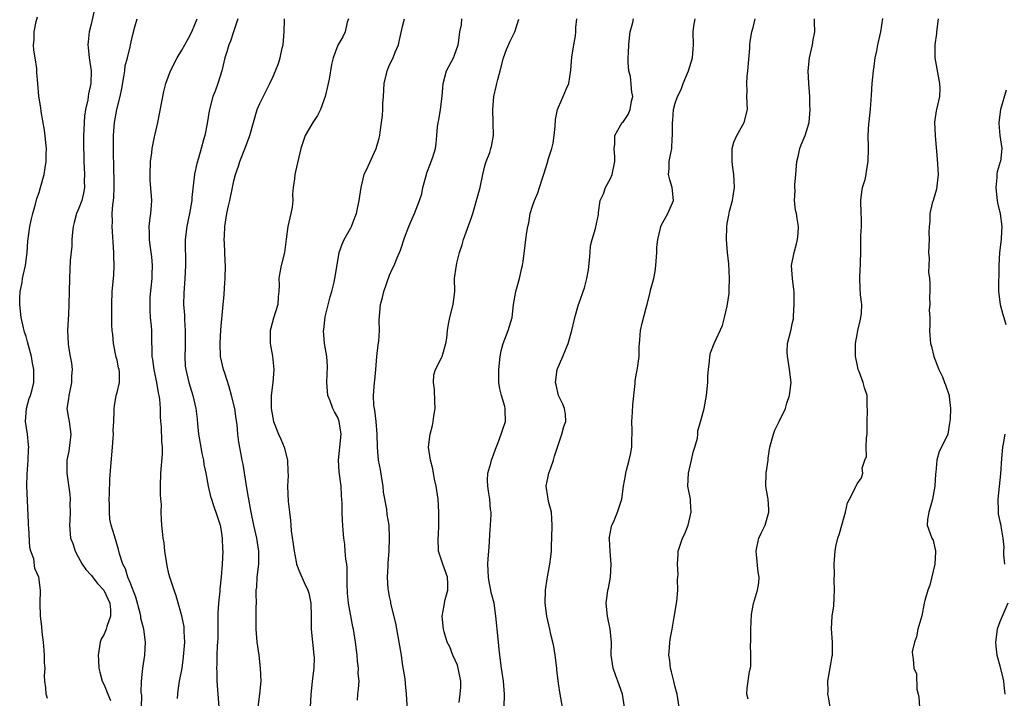
# Model space of a CAD drawing. Units: inches. Extents: x 2583000 to 2586000, y 1533000 to 1536000.
# Drawn here: x 2583260 to 2583412, y 1533756 to 1533861 of the extents above; entities that cross this region are included whole.
import ezdxf

# ---------------------------------------------------------------- set-up
doc = ezdxf.new("R2010")
doc.units = ezdxf.units.IN
doc.header["$MEASUREMENT"] = 0
doc.layers.add('LD25831533_2ft', color=253, linetype='Continuous')

msp = doc.modelspace()

# ---------------------------------------------------------------- linework, layer by layer
at = {"layer": 'LD25831533_2ft'}
for points, elevation in [([(2583271.54, 1533862.46), (2583271, 1533860.14), (2583270.7, 1533859), (2583270.54, 1533857.46), (2583270.52, 1533857), (2583270.57, 1533856.57), (2583270.72, 1533855), (2583271, 1533853), (2583270.95, 1533851), (2583270.59, 1533849.41), (2583270.56, 1533849), (2583270.5, 1533848.5), (2583270.16, 1533847), (2583270, 1533846), (2583269.92, 1533845), (2583269.89, 1533843.89), (2583269.84, 1533843), (2583269.84, 1533842.16), (2583269.88, 1533839), (2583269.94, 1533838.06), (2583269.97, 1533837), (2583269.96, 1533835.96), (2583270.01, 1533835), (2583269.84, 1533834.16), (2583269.56, 1533833), (2583269, 1533831.57), (2583268.76, 1533831), (2583268.38, 1533829.62), (2583268.24, 1533829), (2583268.13, 1533828.13), (2583268.05, 1533827), (2583268.02, 1533825.98), (2583267.79, 1533823.79), (2583267.67, 1533821), (2583267.65, 1533819), (2583267.59, 1533817), (2583267.5, 1533815.5), (2583267.37, 1533813), (2583267.46, 1533811), (2583267.53, 1533810.47), (2583267.77, 1533809), (2583267.98, 1533807.98), (2583268.08, 1533807), (2583268.01, 1533805.99), (2583268, 1533805), (2583267.71, 1533803.71), (2583267.57, 1533803), (2583267.53, 1533802.47), (2583267.29, 1533801), (2583267.51, 1533799.51), (2583267.61, 1533799), (2583267.89, 1533797), (2583267.71, 1533795.71), (2583267.57, 1533794.43), (2583267.29, 1533793), (2583267.26, 1533791.26), (2583267.27, 1533791), (2583267.71, 1533787.71), (2583267.79, 1533787), (2583267.74, 1533786.26), (2583267.77, 1533785), (2583267.72, 1533783.72), (2583267.66, 1533783), (2583267.85, 1533781), (2583268.17, 1533780.17), (2583268.53, 1533779), (2583269, 1533778.15), (2583269.61, 1533777), (2583270.17, 1533776.17), (2583271, 1533775.32), (2583272.01, 1533774.01), (2583272.99, 1533773), (2583273.89, 1533771), (2583274.01, 1533769.99), (2583274, 1533769), (2583273.42, 1533767.42), (2583273.33, 1533767), (2583273.25, 1533766.75), (2583273, 1533766.22), (2583272.55, 1533765.45), (2583272.38, 1533765), (2583272.31, 1533764.31), (2583272.07, 1533763), (2583272.15, 1533762.15), (2583272.2, 1533761), (2583272.35, 1533760.35), (2583272.71, 1533759), (2583273, 1533758.42), (2583273.57, 1533757), (2583274.01, 1533756.01)], 7390), ([(2583264.3, 1533756.3), (2583264.07, 1533757), (2583264.03, 1533757.97), (2583263.87, 1533759), (2583263.83, 1533759.83), (2583263.92, 1533761), (2583263.82, 1533761.82), (2583263.84, 1533763), (2583263.76, 1533763.76), (2583263.67, 1533765), (2583263.46, 1533766.54), (2583263.42, 1533767.42), (2583263.19, 1533769), (2583263.16, 1533771), (2583263.21, 1533773), (2583262.95, 1533775), (2583262.33, 1533776.33), (2583262.17, 1533777.83), (2583261.74, 1533779), (2583261.58, 1533779.58), (2583261.42, 1533782.58), (2583261.38, 1533783), (2583261.38, 1533783.38), (2583261.2, 1533786.8), (2583261.13, 1533789), (2583261.14, 1533790.86), (2583261.29, 1533793), (2583261.36, 1533794.64), (2583261.4, 1533795), (2583261.38, 1533795.38), (2583261.21, 1533797), (2583260.91, 1533799), (2583261.04, 1533801), (2583261.48, 1533802.52), (2583261.66, 1533803), (2583261.91, 1533803.91), (2583262.18, 1533805), (2583262.19, 1533805.81), (2583262.16, 1533807), (2583261.96, 1533807.96), (2583261.81, 1533809), (2583261.23, 1533811.23), (2583261, 1533812.04), (2583260.74, 1533812.74), (2583260.67, 1533813), (2583260.59, 1533813.41), (2583260.22, 1533815), (2583260.01, 1533817), (2583260.01, 1533817.99), (2583260.07, 1533819), (2583260.37, 1533820.37), (2583260.46, 1533821), (2583260.55, 1533821.45), (2583260.92, 1533823), (2583261.14, 1533825), (2583261.25, 1533826.75), (2583261.57, 1533829), (2583261.82, 1533830.18), (2583262.03, 1533831), (2583262.45, 1533832.45), (2583262.67, 1533833.33), (2583263, 1533834.25), (2583263.22, 1533835), (2583263.76, 1533837), (2583263.95, 1533838.05), (2583264.09, 1533839), (2583264.09, 1533840.09), (2583264.12, 1533841), (2583263.83, 1533843.83), (2583263.31, 1533846.69), (2583263.26, 1533847.26), (2583262.95, 1533849.05), (2583262.78, 1533851), (2583262.67, 1533852.67), (2583262.67, 1533853.33), (2583262.41, 1533855), (2583262.16, 1533856.16), (2583262.15, 1533857), (2583262.24, 1533857.76), (2583262.23, 1533859), (2583262.55, 1533860.55), (2583262.73, 1533861.27)], 7392), ([(2583278.78, 1533755), (2583278.8, 1533756.8), (2583278.74, 1533757.26), (2583278.79, 1533759), (2583279, 1533761), (2583279.28, 1533763), (2583279.4, 1533765), (2583279.14, 1533767), (2583278.68, 1533768.68), (2583278.65, 1533769), (2583278.54, 1533769.46), (2583277.9, 1533771.9), (2583277, 1533774.2), (2583276.66, 1533775), (2583276.3, 1533776.3), (2583275.89, 1533777), (2583275.39, 1533778.61), (2583275.24, 1533779.24), (2583274.62, 1533781.38), (2583274.11, 1533783), (2583273.91, 1533783.91), (2583273.82, 1533785), (2583273.84, 1533786.16), (2583273.8, 1533787), (2583273.83, 1533787.83), (2583273.88, 1533790.12), (2583274.06, 1533792.06), (2583274.29, 1533795), (2583274.41, 1533796.41), (2583274.45, 1533797), (2583274.43, 1533797.57), (2583274.53, 1533799), (2583274.57, 1533800.57), (2583274.54, 1533801), (2583274.59, 1533801.41), (2583274.88, 1533803), (2583275, 1533803.42), (2583275.37, 1533805), (2583275.38, 1533806.62), (2583275.32, 1533807), (2583275.25, 1533807.25), (2583275, 1533808.44), (2583274.88, 1533808.88), (2583274.45, 1533811), (2583274.36, 1533812.36), (2583274.26, 1533813), (2583274.21, 1533813.79), (2583274.19, 1533815), (2583274.19, 1533817), (2583274.27, 1533819), (2583274.49, 1533821.51), (2583274.56, 1533823), (2583274.5, 1533824.5), (2583274.51, 1533825), (2583274.23, 1533829), (2583274.28, 1533829.72), (2583274.27, 1533831), (2583274.34, 1533832.34), (2583274.47, 1533833), (2583274.52, 1533833.48), (2583274.56, 1533835), (2583274.54, 1533836.54), (2583274.49, 1533837.51), (2583274.45, 1533841), (2583274.45, 1533843), (2583274.6, 1533845), (2583274.97, 1533847), (2583275.48, 1533849), (2583275.76, 1533850.24), (2583276.07, 1533852.07), (2583276.2, 1533853), (2583276.27, 1533853.73), (2583276.61, 1533855), (2583277, 1533856.66), (2583277.1, 1533857), (2583277.41, 1533858.59), (2583277.74, 1533859.74), (2583278.08, 1533861)], 7388), ([(2583284.31, 1533756.31), (2583284.35, 1533757), (2583284.44, 1533757.56), (2583284.62, 1533759), (2583285.01, 1533761), (2583285.26, 1533762.74), (2583285.31, 1533763.31), (2583285.43, 1533765), (2583285.34, 1533766.66), (2583285.35, 1533767), (2583285.33, 1533767.33), (2583285, 1533769.06), (2583284.12, 1533772.12), (2583283.78, 1533773), (2583283.13, 1533775), (2583283, 1533775.5), (2583282.73, 1533776.73), (2583282.6, 1533777.4), (2583282.37, 1533779), (2583282.28, 1533780.28), (2583282.12, 1533781), (2583281.98, 1533782.02), (2583281.92, 1533783), (2583281.86, 1533783.86), (2583281.82, 1533785), (2583281.83, 1533786.17), (2583281.76, 1533787), (2583281.72, 1533787.72), (2583281.71, 1533789), (2583281.76, 1533791), (2583282.01, 1533793.99), (2583282.03, 1533795), (2583281.92, 1533795.92), (2583281.84, 1533798.16), (2583281.74, 1533799), (2583281.69, 1533799.69), (2583281.69, 1533801), (2583281.59, 1533802.41), (2583281.51, 1533803), (2583281.4, 1533803.4), (2583281.12, 1533805), (2583280.7, 1533807), (2583280.53, 1533808.53), (2583280.42, 1533809), (2583280.43, 1533810.43), (2583280.37, 1533811), (2583280.36, 1533813), (2583280.32, 1533813.68), (2583280.18, 1533815), (2583280.1, 1533816.1), (2583280.08, 1533817), (2583280.13, 1533818.13), (2583280.4, 1533821), (2583280.4, 1533821.6), (2583280.46, 1533823), (2583280.34, 1533824.34), (2583280.11, 1533826.11), (2583279.98, 1533827), (2583279.99, 1533827.99), (2583279.97, 1533829), (2583280.05, 1533829.95), (2583280.21, 1533831), (2583280.31, 1533832.31), (2583280.35, 1533833), (2583280.13, 1533836.13), (2583280.1, 1533837), (2583280.17, 1533839), (2583280.36, 1533840.36), (2583280.42, 1533841), (2583280.79, 1533842.79), (2583280.82, 1533843), (2583281.28, 1533845), (2583282.2, 1533849.8), (2583282.52, 1533851), (2583283.24, 1533853), (2583284.28, 1533855), (2583285, 1533856.14), (2583285.43, 1533857), (2583285.99, 1533858.01), (2583286.5, 1533859), (2583287, 1533860.09), (2583287.36, 1533861)], 7386), ([(2583293.59, 1533861), (2583292.96, 1533859), (2583292.47, 1533857.53), (2583292.24, 1533857), (2583291.91, 1533855.91), (2583291.62, 1533855), (2583291.15, 1533853), (2583290.53, 1533851), (2583290.14, 1533849.86), (2583289.78, 1533849), (2583289.19, 1533846.81), (2583288.89, 1533844.89), (2583288.51, 1533843), (2583288.34, 1533842.34), (2583287.95, 1533841), (2583287.55, 1533839.55), (2583287.29, 1533838.71), (2583286.94, 1533837.06), (2583286.51, 1533833.49), (2583286.5, 1533833), (2583286.16, 1533831), (2583285.98, 1533830.02), (2583285.75, 1533829), (2583285.52, 1533827), (2583285.54, 1533823), (2583285.43, 1533821), (2583285.27, 1533818.73), (2583285.26, 1533817), (2583285.37, 1533815.37), (2583285.39, 1533814.61), (2583285.49, 1533813), (2583285.51, 1533810.49), (2583285.45, 1533809), (2583285.52, 1533807.52), (2583285.58, 1533807), (2583286.06, 1533805), (2583286.7, 1533803), (2583287.16, 1533801), (2583287.34, 1533799.34), (2583287.4, 1533798.6), (2583287.56, 1533797), (2583287.9, 1533795), (2583288.04, 1533794.04), (2583288.31, 1533793), (2583288.36, 1533792.36), (2583288.67, 1533791), (2583289.04, 1533789), (2583289.41, 1533787.41), (2583289.53, 1533787), (2583289.83, 1533786.17), (2583290.41, 1533784.41), (2583290.9, 1533783), (2583291, 1533782.47), (2583291.22, 1533781), (2583291.26, 1533779.26), (2583291.29, 1533779), (2583291.21, 1533777), (2583291.05, 1533775.05), (2583290.83, 1533773.17), (2583290.83, 1533772.83), (2583290.65, 1533771), (2583290.54, 1533769.46), (2583290.51, 1533765.49), (2583290.49, 1533765), (2583290.43, 1533764.43), (2583290.39, 1533763), (2583290.38, 1533761.62), (2583290.35, 1533761), (2583290.36, 1533760.36), (2583290.4, 1533759), (2583290.51, 1533757), (2583290.66, 1533755)], 7384), ([(2583296.73, 1533755), (2583297.02, 1533757), (2583297.2, 1533759), (2583297.12, 1533761), (2583296.88, 1533763), (2583296.61, 1533765), (2583296.45, 1533767), (2583296.46, 1533770.46), (2583296.48, 1533771), (2583296.43, 1533772.43), (2583296.46, 1533773), (2583296.53, 1533773.47), (2583296.58, 1533775), (2583296.83, 1533777), (2583296.87, 1533779), (2583296.54, 1533781), (2583296.07, 1533783), (2583295.67, 1533785), (2583295.58, 1533785.58), (2583295.3, 1533787), (2583295.28, 1533787.28), (2583294.93, 1533789.07), (2583294.42, 1533792.42), (2583294.29, 1533793), (2583294.12, 1533793.88), (2583293.78, 1533795.78), (2583293.62, 1533797), (2583293.5, 1533798.5), (2583293.37, 1533799.37), (2583293.15, 1533801), (2583292.66, 1533803), (2583292.29, 1533804.29), (2583291.6, 1533806.4), (2583291.42, 1533807), (2583290.96, 1533809), (2583290.87, 1533811), (2583291, 1533813.11), (2583291.35, 1533817), (2583291.53, 1533818.47), (2583291.55, 1533819.55), (2583291.68, 1533821), (2583291.7, 1533823), (2583291.68, 1533823.68), (2583291.54, 1533826.46), (2583291.53, 1533827), (2583291.56, 1533827.56), (2583291.61, 1533829), (2583291.94, 1533831), (2583292.18, 1533832.18), (2583292.37, 1533833), (2583292.77, 1533835), (2583293, 1533836.05), (2583293.24, 1533837), (2583293.7, 1533838.3), (2583293.93, 1533839), (2583294.8, 1533841.2), (2583295.48, 1533843), (2583296.6, 1533847), (2583297, 1533847.95), (2583298.02, 1533849.98), (2583298.56, 1533851), (2583299, 1533852), (2583299.4, 1533853), (2583299.88, 1533854.12), (2583300.14, 1533855), (2583300.46, 1533856.46), (2583300.62, 1533857), (2583300.73, 1533859), (2583300.78, 1533860.78), (2583300.78, 1533861)], 7382), ([(2583310.65, 1533861), (2583310.45, 1533860.45), (2583310.13, 1533859), (2583309.77, 1533858.23), (2583309, 1533856.91), (2583308.29, 1533855), (2583308.05, 1533853.95), (2583307.68, 1533851.68), (2583307.55, 1533851), (2583307.44, 1533850.56), (2583307.09, 1533849), (2583306.34, 1533847), (2583305.9, 1533846.11), (2583305.16, 1533845), (2583303.97, 1533843), (2583303.31, 1533841), (2583302.52, 1533837.48), (2583302.39, 1533837), (2583302.33, 1533836.33), (2583302.14, 1533835), (2583302.03, 1533833.97), (2583302.08, 1533833), (2583301.97, 1533831.97), (2583301.78, 1533831), (2583301.32, 1533829), (2583301.06, 1533827.06), (2583300.82, 1533825), (2583300.31, 1533823), (2583300.08, 1533821.92), (2583299.95, 1533821), (2583299.98, 1533819.98), (2583299.94, 1533819), (2583299.84, 1533818.16), (2583299.75, 1533817), (2583299.09, 1533814.91), (2583298.67, 1533813.33), (2583298.61, 1533813), (2583298.58, 1533812.58), (2583298.58, 1533811), (2583298.94, 1533809.06), (2583299.16, 1533807), (2583299, 1533805), (2583298.76, 1533803), (2583298.73, 1533801.27), (2583298.75, 1533801), (2583299.09, 1533799), (2583299.88, 1533797), (2583300.23, 1533796.23), (2583300.74, 1533795), (2583301.24, 1533793), (2583301.29, 1533791.29), (2583301.34, 1533790.66), (2583301.26, 1533789), (2583301.36, 1533786.64), (2583301.57, 1533785), (2583301.74, 1533783.74), (2583301.77, 1533783), (2583301.84, 1533782.16), (2583302.11, 1533780.11), (2583302.28, 1533779), (2583302.62, 1533777.38), (2583302.67, 1533777), (2583302.73, 1533776.73), (2583303, 1533776.08), (2583303.84, 1533774.16), (2583304.4, 1533773), (2583304.54, 1533772.54), (2583304.87, 1533771), (2583304.92, 1533769), (2583304.91, 1533767), (2583305.09, 1533765), (2583305.34, 1533763), (2583305.35, 1533762.65), (2583305.32, 1533761), (2583305.04, 1533759), (2583304.87, 1533756.87), (2583304.77, 1533755)], 7380), ([(2583312.07, 1533756.07), (2583312.12, 1533757), (2583312.2, 1533757.8), (2583312.29, 1533759), (2583312.17, 1533760.17), (2583312.2, 1533761), (2583312.05, 1533762.05), (2583311.99, 1533763), (2583311.73, 1533765), (2583311.43, 1533767), (2583311.35, 1533767.35), (2583310.68, 1533771), (2583310.53, 1533772.53), (2583310.49, 1533773), (2583310.47, 1533773.53), (2583310.43, 1533776.43), (2583310.38, 1533777), (2583310.25, 1533777.75), (2583310.15, 1533779), (2583310.09, 1533780.09), (2583309.93, 1533781), (2583309.83, 1533782.17), (2583309.8, 1533783), (2583309.73, 1533783.73), (2583309.67, 1533785), (2583309.66, 1533786.34), (2583309.57, 1533787.57), (2583309.51, 1533789), (2583309.24, 1533791.24), (2583309.14, 1533793), (2583309.53, 1533797), (2583309.22, 1533799), (2583309, 1533799.58), (2583308.48, 1533800.48), (2583308.26, 1533801), (2583307.83, 1533802.17), (2583307.48, 1533803), (2583307.31, 1533805), (2583307.42, 1533807.42), (2583307.31, 1533809), (2583306.96, 1533811), (2583306.8, 1533813), (2583306.85, 1533813.15), (2583307.08, 1533815.08), (2583307.85, 1533818.15), (2583308.09, 1533819), (2583308.45, 1533820.45), (2583308.56, 1533821), (2583309, 1533823.73), (2583309.24, 1533825), (2583309.7, 1533826.3), (2583309.99, 1533827), (2583311, 1533828.79), (2583311.1, 1533829), (2583311.62, 1533830.38), (2583311.88, 1533831), (2583312.32, 1533833), (2583312.6, 1533835), (2583313.09, 1533837), (2583313.68, 1533838.32), (2583314.94, 1533841), (2583315.4, 1533842.6), (2583315.48, 1533843), (2583315.54, 1533843.54), (2583315.76, 1533845), (2583315.9, 1533846.1), (2583315.95, 1533847), (2583315.95, 1533847.95), (2583316.04, 1533849), (2583316.15, 1533851), (2583316.52, 1533852.52), (2583316.61, 1533853), (2583317, 1533853.91), (2583317.56, 1533855), (2583317.87, 1533855.87), (2583318.35, 1533857), (2583318.49, 1533857.51), (2583319, 1533859.82), (2583319.31, 1533861)], 7378), ([(2583319.82, 1533753.82), (2583319.61, 1533757), (2583319.43, 1533758.57), (2583319.37, 1533759.37), (2583319, 1533761.68), (2583318.81, 1533763), (2583318.48, 1533765), (2583317.93, 1533767.93), (2583317.24, 1533770.76), (2583317.2, 1533771), (2583317.18, 1533771.18), (2583317, 1533772.02), (2583316.81, 1533773), (2583316.79, 1533773.21), (2583316.68, 1533775), (2583316.76, 1533776.76), (2583316.77, 1533777.23), (2583316.92, 1533779), (2583317, 1533781), (2583316.9, 1533783), (2583316.63, 1533784.63), (2583316.54, 1533785.46), (2583316.07, 1533788.07), (2583315.99, 1533789), (2583315.8, 1533790.2), (2583315.57, 1533791.57), (2583315.3, 1533793), (2583315.12, 1533795), (2583315.07, 1533797), (2583314.91, 1533799), (2583314.73, 1533800.73), (2583314.64, 1533801), (2583314.56, 1533801.44), (2583314.5, 1533803), (2583314.68, 1533805), (2583314.73, 1533805.27), (2583314.88, 1533807), (2583315.03, 1533809), (2583315.23, 1533810.77), (2583315.32, 1533811.33), (2583315.45, 1533813), (2583315.4, 1533814.6), (2583315.57, 1533817), (2583315.92, 1533818.08), (2583316.12, 1533819), (2583317, 1533821.49), (2583317.44, 1533822.56), (2583317.67, 1533823), (2583318.18, 1533824.18), (2583318.65, 1533825.35), (2583319.28, 1533827.28), (2583319.95, 1533829), (2583320.28, 1533829.72), (2583320.83, 1533831), (2583321.59, 1533833), (2583321.94, 1533834.06), (2583322.13, 1533835), (2583322.69, 1533837), (2583322.75, 1533837.25), (2583323.27, 1533838.73), (2583323.42, 1533839), (2583323.66, 1533839.66), (2583324.07, 1533841), (2583324.19, 1533841.81), (2583324.29, 1533843), (2583324.37, 1533844.37), (2583324.46, 1533845), (2583324.56, 1533845.44), (2583324.84, 1533847), (2583325.1, 1533849), (2583325.23, 1533851), (2583325.78, 1533853), (2583326.84, 1533855), (2583327, 1533855.39), (2583327.56, 1533857), (2583327.67, 1533857.67), (2583327.82, 1533859), (2583328.05, 1533860.05), (2583328.12, 1533861)], 7376), ([(2583327.7, 1533755.7), (2583327.86, 1533757), (2583327.95, 1533758.05), (2583327.94, 1533759), (2583327.55, 1533761), (2583327.43, 1533761.43), (2583326.74, 1533763), (2583326.26, 1533764.26), (2583325.88, 1533765), (2583325.39, 1533766.61), (2583325.28, 1533767), (2583325.08, 1533769), (2583325.38, 1533770.62), (2583325.43, 1533771), (2583325.56, 1533771.56), (2583325.96, 1533773), (2583325.97, 1533774.03), (2583325.89, 1533775), (2583325.19, 1533777), (2583324.55, 1533779), (2583324.48, 1533781), (2583324.52, 1533781.48), (2583324.59, 1533783), (2583324.56, 1533784.56), (2583324.57, 1533785), (2583324.45, 1533787), (2583324.19, 1533789), (2583323.93, 1533790.07), (2583323.77, 1533791), (2583323.67, 1533791.67), (2583323.27, 1533793), (2583323.01, 1533795), (2583323.23, 1533797), (2583323.62, 1533798.38), (2583323.72, 1533799), (2583323.81, 1533799.81), (2583324, 1533801), (2583323.95, 1533802.05), (2583323.92, 1533803.92), (2583323.73, 1533805), (2583323.82, 1533806.18), (2583324.06, 1533807), (2583325, 1533808.79), (2583325.09, 1533809), (2583325.68, 1533811), (2583325.79, 1533811.79), (2583325.91, 1533813), (2583326.05, 1533813.95), (2583326.26, 1533815), (2583326.8, 1533817), (2583327.02, 1533819), (2583327.01, 1533821), (2583327.26, 1533822.74), (2583327.28, 1533823), (2583327.36, 1533823.36), (2583327.78, 1533825), (2583328.16, 1533826.16), (2583328.39, 1533827), (2583329.63, 1533830.37), (2583329.82, 1533831), (2583330.4, 1533833), (2583330.94, 1533835), (2583331.35, 1533837), (2583331.65, 1533838.35), (2583331.87, 1533839), (2583332.42, 1533840.42), (2583332.61, 1533841), (2583332.69, 1533841.31), (2583333.02, 1533843), (2583332.97, 1533845.03), (2583332.9, 1533847), (2583333.04, 1533849), (2583333.43, 1533850.57), (2583333.49, 1533851), (2583333.65, 1533851.65), (2583334.03, 1533853), (2583334.54, 1533855), (2583335, 1533856.26), (2583335.55, 1533857.55), (2583336.31, 1533859), (2583336.91, 1533860.91)], 7374), ([(2583334.65, 1533755), (2583334.69, 1533757), (2583334.54, 1533759), (2583334.22, 1533761), (2583333.95, 1533763), (2583333.85, 1533763.85), (2583333.75, 1533765), (2583333.54, 1533767), (2583333.52, 1533767.52), (2583333.35, 1533769), (2583333.08, 1533771), (2583332.66, 1533772.66), (2583332.61, 1533773), (2583332.31, 1533774.31), (2583332.21, 1533775), (2583332.14, 1533777), (2583332.19, 1533777.81), (2583332.3, 1533779), (2583332.4, 1533780.4), (2583332.45, 1533781.55), (2583332.56, 1533783), (2583332.63, 1533784.63), (2583332.62, 1533785), (2583332.56, 1533785.44), (2583332.41, 1533787), (2583332.24, 1533788.24), (2583332.1, 1533789), (2583332.09, 1533789.91), (2583332.14, 1533791), (2583332.58, 1533792.58), (2583332.68, 1533793), (2583333, 1533793.86), (2583333.29, 1533794.71), (2583333.74, 1533795.74), (2583334.2, 1533797), (2583334.38, 1533797.62), (2583334.86, 1533799), (2583334.77, 1533800.77), (2583334.78, 1533801), (2583334.74, 1533801.26), (2583334.24, 1533803), (2583333.99, 1533803.99), (2583333.84, 1533805), (2583333.83, 1533806.17), (2583333.81, 1533807), (2583334.02, 1533809), (2583334.16, 1533809.84), (2583334.49, 1533811), (2583335.27, 1533813), (2583335.86, 1533815), (2583336.1, 1533817), (2583336.43, 1533819), (2583337, 1533821), (2583337.37, 1533822.63), (2583337.47, 1533823), (2583337.59, 1533823.59), (2583337.88, 1533826.12), (2583338, 1533827), (2583338.11, 1533828.11), (2583338.29, 1533829), (2583338.43, 1533829.57), (2583338.67, 1533831), (2583339, 1533832.13), (2583339.31, 1533833), (2583339.82, 1533834.18), (2583340.11, 1533835), (2583340.58, 1533836.58), (2583340.8, 1533837.2), (2583341, 1533837.89), (2583341.28, 1533838.72), (2583341.48, 1533839.48), (2583341.97, 1533841), (2583342.17, 1533841.83), (2583342.34, 1533843), (2583342.48, 1533844.48), (2583342.54, 1533845.46), (2583342.86, 1533847), (2583343, 1533847.4), (2583343.74, 1533849), (2583344.26, 1533850.26), (2583344.59, 1533851), (2583344.92, 1533853.07), (2583345.07, 1533855.06), (2583345.36, 1533857), (2583345.63, 1533858.37), (2583345.67, 1533859), (2583345.67, 1533859.67), (2583345.82, 1533861)], 7372), ([(2583343.65, 1533755), (2583343.26, 1533757), (2583343, 1533758.63), (2583342.74, 1533760.74), (2583342.73, 1533761), (2583342.49, 1533763), (2583342.31, 1533764.31), (2583342.15, 1533765), (2583341.83, 1533766.17), (2583341.66, 1533767), (2583341.2, 1533769), (2583340.97, 1533771), (2583341.02, 1533773), (2583341.27, 1533774.73), (2583341.68, 1533777), (2583341.85, 1533778.15), (2583341.91, 1533779), (2583341.91, 1533779.91), (2583341.99, 1533781), (2583342.04, 1533783), (2583342.01, 1533784.01), (2583341.91, 1533785), (2583341.52, 1533786.48), (2583341.42, 1533787), (2583341.38, 1533787.38), (2583341.11, 1533789), (2583341.52, 1533791), (2583341.83, 1533791.83), (2583342.23, 1533793), (2583342.38, 1533793.62), (2583342.86, 1533795), (2583343, 1533795.48), (2583343.54, 1533797), (2583343.82, 1533798.18), (2583344.15, 1533799), (2583344.07, 1533800.07), (2583343.94, 1533801), (2583343.66, 1533801.66), (2583343.02, 1533803), (2583342.64, 1533804.64), (2583342.54, 1533805), (2583342.8, 1533807), (2583343.7, 1533809), (2583344.13, 1533810.13), (2583344.51, 1533811), (2583345.08, 1533813), (2583345.45, 1533814.55), (2583345.54, 1533815), (2583346.11, 1533817), (2583346.35, 1533817.65), (2583346.82, 1533819), (2583347, 1533819.56), (2583347.4, 1533821), (2583347.65, 1533822.35), (2583347.8, 1533823.8), (2583347.9, 1533825), (2583347.95, 1533826.05), (2583348.2, 1533827), (2583348.72, 1533828.72), (2583349.15, 1533830.85), (2583349.15, 1533831.15), (2583349.45, 1533833), (2583349.96, 1533834.04), (2583350.27, 1533835), (2583351, 1533836.38), (2583351.27, 1533837), (2583351.7, 1533839), (2583351.71, 1533839.71), (2583351.59, 1533841), (2583351.67, 1533841.67), (2583351.68, 1533843), (2583352.64, 1533844.64), (2583352.84, 1533845), (2583353, 1533845.19), (2583353.74, 1533846.26), (2583354.07, 1533847), (2583354.28, 1533848.28), (2583354.45, 1533849), (2583354.33, 1533849.67), (2583354.08, 1533852.08), (2583353.83, 1533853), (2583353.73, 1533854.27), (2583353.74, 1533855), (2583353.79, 1533855.79), (2583353.83, 1533857), (2583353.93, 1533858.07), (2583354.05, 1533859), (2583354.44, 1533860.44), (2583354.57, 1533861)], 7370), ([(2583353.17, 1533755), (2583352.89, 1533757), (2583352.16, 1533759), (2583351.83, 1533759.83), (2583351.41, 1533761), (2583351.15, 1533763), (2583351.16, 1533765), (2583350.95, 1533767), (2583350.54, 1533769), (2583350.38, 1533771), (2583350.56, 1533772.56), (2583350.63, 1533773), (2583350.71, 1533773.29), (2583351, 1533775), (2583351.15, 1533777), (2583350.97, 1533779), (2583350.87, 1533780.87), (2583350.84, 1533781), (2583350.85, 1533781.15), (2583351.18, 1533782.82), (2583351.24, 1533783), (2583351.47, 1533783.47), (2583352.12, 1533785), (2583352.78, 1533787), (2583353.02, 1533789), (2583353.34, 1533790.66), (2583353.37, 1533791), (2583353.49, 1533791.49), (2583353.91, 1533793), (2583354.12, 1533793.88), (2583354.31, 1533795), (2583354.32, 1533796.32), (2583354.38, 1533797), (2583354.38, 1533797.61), (2583354.33, 1533799), (2583354.41, 1533800.41), (2583354.45, 1533801.55), (2583354.83, 1533804.83), (2583354.82, 1533805.18), (2583355, 1533806.14), (2583355.11, 1533806.89), (2583355.18, 1533807.18), (2583355.44, 1533809), (2583355.46, 1533810.54), (2583355.49, 1533811), (2583355.56, 1533811.56), (2583355.64, 1533813), (2583355.89, 1533814.11), (2583356.5, 1533816.5), (2583356.65, 1533817), (2583356.74, 1533817.26), (2583357.14, 1533818.86), (2583357.2, 1533819.2), (2583357.68, 1533821), (2583357.9, 1533822.1), (2583358.03, 1533823), (2583358.15, 1533825), (2583358.16, 1533825.84), (2583358.3, 1533827), (2583358.75, 1533828.75), (2583358.79, 1533829), (2583358.84, 1533829.16), (2583359.88, 1533831), (2583360.72, 1533833), (2583360.53, 1533835), (2583360.17, 1533836.17), (2583359.96, 1533837), (2583360.06, 1533837.94), (2583360.07, 1533839), (2583360.31, 1533840.31), (2583360.48, 1533841), (2583360.54, 1533842.54), (2583360.59, 1533843), (2583360.55, 1533844.55), (2583360.58, 1533845), (2583360.63, 1533845.37), (2583360.74, 1533847), (2583361, 1533847.99), (2583361.32, 1533849), (2583361.9, 1533850.1), (2583362.23, 1533851), (2583363.03, 1533853), (2583363.67, 1533855), (2583363.81, 1533857), (2583363.74, 1533859), (2583363.84, 1533859.84), (2583364.05, 1533861)], 7368), ([(2583361.62, 1533755), (2583361.31, 1533757), (2583361, 1533758.08), (2583360.8, 1533759), (2583360.44, 1533760.44), (2583360.29, 1533761), (2583360.16, 1533762.16), (2583360.03, 1533763), (2583360.11, 1533764.11), (2583360.16, 1533765), (2583360.27, 1533765.73), (2583360.5, 1533767), (2583360.85, 1533768.85), (2583361.25, 1533771.25), (2583361.4, 1533773), (2583361.36, 1533774.64), (2583361.42, 1533775), (2583361.44, 1533775.44), (2583361.32, 1533777), (2583361.46, 1533778.54), (2583361.47, 1533779), (2583361.64, 1533779.64), (2583362.13, 1533781), (2583362.42, 1533781.58), (2583363, 1533783), (2583363.46, 1533785), (2583363.33, 1533786.67), (2583363.35, 1533787), (2583362.95, 1533789), (2583363.02, 1533791), (2583363.49, 1533793), (2583363.77, 1533794.23), (2583364.04, 1533795), (2583364.4, 1533796.4), (2583364.46, 1533797), (2583364.48, 1533797.52), (2583365, 1533799.27), (2583365.44, 1533801), (2583365.82, 1533803), (2583366, 1533805), (2583366.01, 1533805.99), (2583366.1, 1533807), (2583366.28, 1533808.28), (2583366.3, 1533809), (2583366.43, 1533809.57), (2583366.98, 1533811), (2583368.26, 1533813.74), (2583368.59, 1533815), (2583369, 1533816.72), (2583369.3, 1533818.7), (2583369.31, 1533819.31), (2583369.38, 1533821), (2583369.24, 1533823.24), (2583369.04, 1533825), (2583368.88, 1533827), (2583368.93, 1533828.93), (2583369, 1533829.46), (2583369.23, 1533830.77), (2583369.36, 1533831.36), (2583369.8, 1533833), (2583369.99, 1533834.01), (2583370.11, 1533835), (2583370.05, 1533836.05), (2583370.03, 1533837), (2583369.89, 1533838.11), (2583369.75, 1533839), (2583369.78, 1533839.78), (2583369.78, 1533841), (2583370.01, 1533841.99), (2583370.47, 1533843), (2583371.6, 1533845), (2583372.12, 1533847), (2583372.05, 1533849), (2583372.09, 1533849.91), (2583372.03, 1533851), (2583372.08, 1533852.08), (2583372.2, 1533853), (2583372.47, 1533856.47), (2583372.48, 1533857), (2583372.52, 1533857.48), (2583372.81, 1533859), (2583373, 1533859.65), (2583373.33, 1533861)], 7366), ([(2583372.24, 1533756.24), (2583372.05, 1533757), (2583372.1, 1533757.9), (2583372.46, 1533760.46), (2583372.58, 1533761), (2583372.63, 1533761.37), (2583372.66, 1533763), (2583372.61, 1533764.61), (2583372.63, 1533765), (2583372.63, 1533767), (2583372.75, 1533769.25), (2583373.03, 1533770.97), (2583373.65, 1533773), (2583373.85, 1533774.15), (2583373.92, 1533775), (2583373.75, 1533775.75), (2583373.53, 1533778.47), (2583373.46, 1533779), (2583373.59, 1533779.59), (2583373.86, 1533781), (2583374.21, 1533781.79), (2583374.83, 1533783), (2583375.43, 1533785), (2583375.44, 1533785.44), (2583375.3, 1533787), (2583375.27, 1533787.27), (2583374.94, 1533789), (2583374.99, 1533791), (2583375.3, 1533793), (2583375.31, 1533793.31), (2583375.59, 1533795), (2583376.11, 1533797), (2583376.36, 1533797.64), (2583377.02, 1533798.98), (2583377.97, 1533801), (2583378.2, 1533801.8), (2583378.59, 1533803), (2583378.85, 1533805), (2583378.62, 1533807), (2583378.41, 1533808.41), (2583378.27, 1533809), (2583378.23, 1533809.77), (2583378.3, 1533811), (2583378.85, 1533813.15), (2583379, 1533814), (2583379.19, 1533814.81), (2583379.2, 1533815.2), (2583379.32, 1533817), (2583379.31, 1533819), (2583379.29, 1533819.29), (2583379.07, 1533821), (2583378.93, 1533823), (2583379.31, 1533825), (2583379.67, 1533826.33), (2583379.82, 1533827), (2583379.93, 1533827.93), (2583379.99, 1533829), (2583379.77, 1533830.23), (2583379.66, 1533831), (2583379.53, 1533831.53), (2583379.36, 1533833), (2583379.47, 1533834.53), (2583379.41, 1533835), (2583379.4, 1533835.4), (2583379.55, 1533837), (2583379.73, 1533839), (2583380.01, 1533840.01), (2583380.21, 1533841), (2583380.41, 1533841.59), (2583381.02, 1533843), (2583381.62, 1533845), (2583381.79, 1533847), (2583381.75, 1533847.75), (2583381.72, 1533849), (2583381.58, 1533851), (2583381.5, 1533853), (2583381.69, 1533855), (2583382.15, 1533857), (2583382.26, 1533857.74), (2583382.49, 1533859), (2583382.46, 1533860.46), (2583382.44, 1533861)], 7364), ([(2583384.87, 1533755), (2583384.6, 1533756.6), (2583384.51, 1533757), (2583384.53, 1533757.47), (2583384.51, 1533759), (2583385, 1533761.94), (2583385.16, 1533762.84), (2583385.21, 1533763), (2583385.22, 1533765), (2583385.05, 1533767.05), (2583385.19, 1533769), (2583385.42, 1533770.58), (2583385.52, 1533773), (2583385.48, 1533774.52), (2583385.52, 1533775.52), (2583385.49, 1533777), (2583385.62, 1533779), (2583385.75, 1533779.75), (2583386.03, 1533781), (2583386.29, 1533781.71), (2583386.66, 1533783), (2583387, 1533784.28), (2583387.22, 1533785), (2583387.53, 1533786.47), (2583387.84, 1533787), (2583388.7, 1533788.7), (2583388.82, 1533789), (2583388.9, 1533789.1), (2583389, 1533789.36), (2583389.7, 1533790.3), (2583389.88, 1533791), (2583389.77, 1533791.77), (2583390.2, 1533793), (2583390.44, 1533793.56), (2583390.42, 1533795), (2583390.48, 1533796.48), (2583390.56, 1533797), (2583390.57, 1533799), (2583390.63, 1533800.63), (2583390.55, 1533801.45), (2583390.54, 1533803), (2583390.17, 1533804.17), (2583389.96, 1533805), (2583389.33, 1533806.67), (2583389.19, 1533807), (2583389, 1533807.79), (2583388.8, 1533808.8), (2583388.77, 1533809), (2583388.77, 1533811), (2583389, 1533812.35), (2583389.14, 1533813), (2583389.51, 1533814.49), (2583389.61, 1533815), (2583389.68, 1533815.68), (2583389.73, 1533817), (2583389.54, 1533818.46), (2583389.51, 1533819.51), (2583389.41, 1533821), (2583389.51, 1533822.49), (2583389.53, 1533823), (2583389.53, 1533823.53), (2583389.59, 1533825), (2583389.61, 1533826.39), (2583389.58, 1533827.58), (2583389.68, 1533829), (2583389.69, 1533830.31), (2583389.65, 1533831), (2583389.59, 1533833), (2583389.73, 1533834.27), (2583389.87, 1533835), (2583390.25, 1533836.25), (2583390.41, 1533837), (2583390.45, 1533837.55), (2583390.72, 1533839), (2583390.76, 1533841), (2583390.78, 1533841.22), (2583390.73, 1533843), (2583390.82, 1533844.82), (2583390.86, 1533845.14), (2583391.06, 1533847.06), (2583391.22, 1533849.22), (2583391.33, 1533851), (2583391.53, 1533853), (2583391.65, 1533853.65), (2583391.8, 1533855), (2583392.04, 1533856.04), (2583392.21, 1533857), (2583392.68, 1533859), (2583392.99, 1533861.01)], 7362), ([(2583401.51, 1533861), (2583401.27, 1533859), (2583401.25, 1533858.75), (2583401.01, 1533857), (2583401.01, 1533855), (2583401.6, 1533851.6), (2583401.73, 1533851), (2583401.75, 1533850.25), (2583401.73, 1533849), (2583401.27, 1533847), (2583401.2, 1533846.8), (2583400.95, 1533845.05), (2583401.03, 1533842.97), (2583401.36, 1533839.36), (2583401.48, 1533837), (2583401.25, 1533834.75), (2583400.74, 1533833), (2583400.6, 1533832.6), (2583400.23, 1533831), (2583400.23, 1533829.77), (2583400.12, 1533829), (2583400.06, 1533828.06), (2583400.1, 1533827), (2583400.01, 1533825), (2583400.14, 1533824.14), (2583400.06, 1533823), (2583400.02, 1533821.98), (2583400.18, 1533821), (2583400.23, 1533820.23), (2583400.23, 1533819), (2583400.19, 1533818.19), (2583400.24, 1533817), (2583400.13, 1533816.13), (2583400.2, 1533815), (2583400.23, 1533813.77), (2583400.15, 1533813), (2583400.23, 1533812.23), (2583400.32, 1533811), (2583400.5, 1533810.5), (2583400.84, 1533809), (2583401.61, 1533807), (2583402.16, 1533805.84), (2583402.5, 1533805), (2583402.61, 1533804.61), (2583403.19, 1533803), (2583403.19, 1533802.81), (2583403.4, 1533801), (2583403.35, 1533799.35), (2583403.27, 1533798.73), (2583402.98, 1533797.02), (2583402.02, 1533795), (2583401.67, 1533794.33), (2583401.3, 1533793), (2583401.15, 1533791.15), (2583401.1, 1533790.9), (2583401.01, 1533789), (2583400.65, 1533787), (2583400.46, 1533786.46), (2583400.07, 1533785), (2583399.88, 1533783.88), (2583399.83, 1533783), (2583400.25, 1533781.75), (2583400.54, 1533781), (2583400.72, 1533780.72), (2583401, 1533779.48), (2583401.1, 1533779.1), (2583401.11, 1533779), (2583401.09, 1533778.91), (2583400.98, 1533777), (2583400.23, 1533773.77), (2583399.89, 1533773), (2583399.43, 1533771.43), (2583399.37, 1533771), (2583398.96, 1533769.04), (2583398.38, 1533767), (2583398.18, 1533765.82), (2583397.87, 1533765), (2583397.51, 1533763.51), (2583397.54, 1533763), (2583397.64, 1533762.36), (2583397.77, 1533761), (2583398.14, 1533760.14), (2583398.23, 1533757.77), (2583398.42, 1533757), (2583398.5, 1533756.5), (2583398.63, 1533755)], 7360), ([(2583412, 1533850), (2583411.12, 1533847), (2583410.86, 1533845), (2583410.86, 1533844.86), (2583411, 1533843), (2583411.31, 1533841), (2583411.09, 1533839), (2583411.06, 1533838.94), (2583410.58, 1533837.42), (2583410.52, 1533837), (2583410.54, 1533836.54), (2583410.38, 1533835), (2583410.56, 1533833.44), (2583410.66, 1533832.66), (2583411.05, 1533830.95), (2583411.31, 1533829), (2583411.21, 1533827.21), (2583411.21, 1533827), (2583410.96, 1533825), (2583410.87, 1533823), (2583410.79, 1533819), (2583411.04, 1533817), (2583411.45, 1533815.45), (2583411.64, 1533815), (2583411.91, 1533813.91)], 7358), ([(2583411.75, 1533797), (2583411.54, 1533795.54), (2583411.43, 1533795), (2583411.26, 1533793.26), (2583411.08, 1533790.92), (2583410.71, 1533787), (2583410.76, 1533785.24), (2583410.74, 1533785), (2583410.76, 1533784.76), (2583411, 1533783.58), (2583411.14, 1533783), (2583411.15, 1533782.85), (2583411.48, 1533781), (2583411.6, 1533779.6), (2583411.56, 1533779), (2583411.58, 1533778.42), (2583411.71, 1533777)], 7358), ([(2583412.24, 1533771), (2583411, 1533768.15), (2583410.57, 1533767), (2583410.33, 1533765), (2583410.36, 1533764.36), (2583410.55, 1533763), (2583411, 1533761.37), (2583411.45, 1533759.45), (2583411.58, 1533759), (2583411.61, 1533758.39), (2583411.75, 1533757)], 7358)]:
    msp.add_lwpolyline(points, dxfattribs=dict(at, elevation=elevation))

doc.saveas('drawing.dxf')
